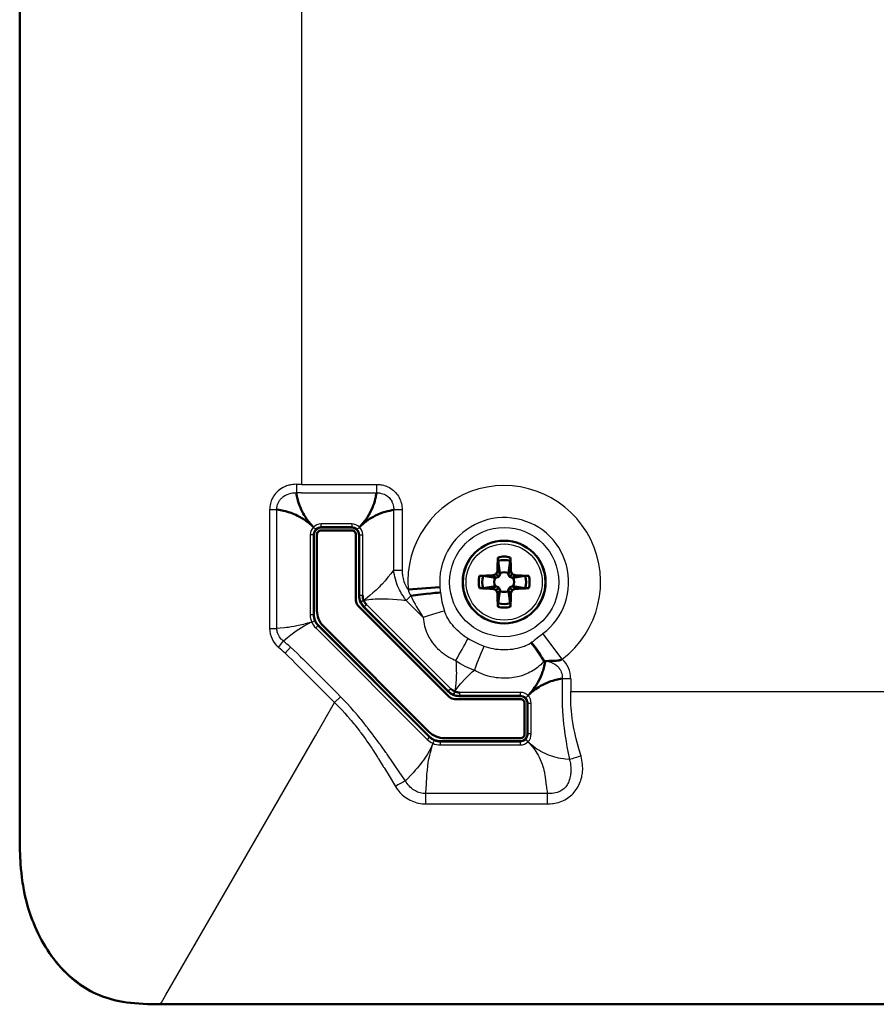
# Model space of a CAD drawing. Extents: x 0 to 420, y 0 to 297.
# Drawn here: x 257 to 285, y 146 to 177 of the extents above; entities that cross this region are included whole.
import ezdxf

# ---------------------------------------------------------------- set-up
doc = ezdxf.new("R2010")
doc.units = 0

msp = doc.modelspace()

# ---------------------------------------------------------------- linework, layer by layer
at = {"color": 7, "lineweight": 50}
for p, q in [((257.479645, 151.389282), (257.479645, 235.419556)), ((266.905853, 160.904755), (266.905853, 158.36554)), ((267.005859, 158.490082), (267.005859, 160.929413)), ((267.005859, 160.929413), (267.005859, 158.490082)), ((268.130859, 161.054413), (267.130859, 161.054413)), ((268.130859, 161.054413), (267.130859, 161.054413)), ((268.106201, 161.154419), (267.155518, 161.154419)), ((268.255859, 158.821442), (268.255859, 160.929413)), ((268.355865, 160.904755), (268.355865, 158.966141)), ((272.872101, 159.692368), (272.810059, 160.081879)), ((273.20166, 160.081879), (273.139618, 159.692368)), ((272.655945, 159.621613), (272.746948, 159.66333)), ((272.655945, 159.621613), (272.739929, 159.537613)), ((272.746948, 159.66333), (272.788666, 159.754333)), ((272.746948, 159.66333), (272.83432, 159.575974)), ((272.788666, 159.754333), (272.872681, 159.670349)), ((272.83432, 159.575974), (272.872681, 159.670349)), ((272.872681, 159.670349), (272.872101, 159.692368)), ((273.223053, 159.754333), (273.139038, 159.670349)), ((273.139618, 159.692368), (273.139038, 159.670349)), ((273.139038, 159.670349), (273.177399, 159.575974)), ((273.264771, 159.66333), (273.177399, 159.575974)), ((273.223053, 159.754333), (273.264771, 159.66333)), ((273.264771, 159.66333), (273.355774, 159.621613)), ((273.355774, 159.621613), (273.27179, 159.537613)), ((272.3284, 159.60022), (272.717896, 159.538177)), ((272.717896, 159.538177), (272.739929, 159.537613)), ((272.739929, 159.537613), (272.83432, 159.575974)), ((273.177399, 159.575974), (273.27179, 159.537613)), ((273.27179, 159.537613), (273.293823, 159.538177)), ((273.293823, 159.538177), (273.683319, 159.60022)), ((270.944916, 159.245941), (269.924011, 159.16745)), ((272.717896, 159.27066), (272.3284, 159.208618)), ((272.655945, 159.187225), (272.739929, 159.271225)), ((272.746948, 159.145508), (272.655945, 159.187225)), ((272.739929, 159.271225), (272.717896, 159.27066)), ((272.83432, 159.232864), (272.739929, 159.271225)), ((272.746948, 159.145508), (272.83432, 159.232864)), ((272.788666, 159.054504), (272.746948, 159.145508)), ((272.788666, 159.054504), (272.872681, 159.138489)), ((272.810059, 158.726959), (272.872101, 159.11647)), ((272.872681, 159.138489), (272.83432, 159.232864)), ((272.872101, 159.11647), (272.872681, 159.138489)), ((273.177399, 159.232864), (273.139038, 159.138489)), ((273.139038, 159.138489), (273.139618, 159.11647)), ((273.223053, 159.054504), (273.139038, 159.138489)), ((273.139618, 159.11647), (273.20166, 158.726959)), ((273.27179, 159.271225), (273.177399, 159.232864)), ((273.264771, 159.145508), (273.177399, 159.232864)), ((273.264771, 159.145508), (273.223053, 159.054504)), ((273.355774, 159.187225), (273.264771, 159.145508)), ((273.293823, 159.27066), (273.27179, 159.271225)), ((273.355774, 159.187225), (273.27179, 159.271225)), ((273.683319, 159.208618), (273.293823, 159.27066)), ((271.246124, 155.727646), (268.329071, 158.644669)), ((271.214508, 155.900665), (268.502106, 158.613068)), ((270.613892, 154.450668), (267.052094, 158.012466)), ((267.210876, 157.995102), (270.596558, 154.609436)), ((267.210876, 157.995102), (270.596558, 154.609436)), ((273.530853, 155.654419), (271.422882, 155.654419)), ((273.530853, 155.654419), (271.422882, 155.654419)), ((273.506195, 155.754425), (271.567566, 155.754425)), ((273.655853, 154.529419), (273.655853, 155.529419)), ((273.755859, 155.504761), (273.755859, 154.554077)), ((273.506195, 154.304413), (270.96698, 154.304413)), ((271.091522, 154.404419), (273.530853, 154.404419)), ((392.018677, 145.87822), (261.99292, 145.87822))]:
    msp.add_line(p, q, dxfattribs=at)
at = {"color": 7, "lineweight": 25}
for p, q in [((257.492767, 151.393707), (257.492767, 235.415131)), ((266.505859, 191.047729), (266.505859, 162.535767)), ((266.347168, 162.536057), (266.345795, 162.26236)), ((266.505859, 162.535767), (266.347168, 162.535767)), ((266.505859, 162.535767), (268.915863, 162.535706)), ((268.915863, 162.535706), (268.915863, 162.261948)), ((266.505859, 162.261948), (266.345795, 162.26236)), ((266.505859, 162.261948), (268.915863, 162.261948)), ((265.489746, 161.72522), (265.489746, 157.922272)), ((265.489746, 161.72522), (265.722839, 161.72522)), ((265.722839, 157.922272), (265.722839, 161.72522)), ((269.737152, 161.714417), (269.463379, 161.714417)), ((269.463379, 161.714417), (269.463379, 159.785049)), ((269.737152, 161.714417), (269.737152, 159.785049)), ((268.122192, 161.270752), (267.139526, 161.270752)), ((267.139526, 161.17041), (267.139526, 161.270752)), ((268.122192, 161.270752), (268.122192, 161.17041)), ((266.78952, 160.920746), (266.78952, 158.358917)), ((266.889862, 160.920746), (266.78952, 160.920746)), ((266.905853, 160.904755), (266.889862, 160.920746)), ((266.889862, 160.920746), (266.889862, 158.358917)), ((266.962738, 161.097733), (266.892456, 161.168121)), ((268.122192, 161.17041), (267.139526, 161.17041)), ((267.155518, 161.154419), (267.139526, 161.17041)), ((268.106201, 161.154419), (268.122192, 161.17041)), ((268.299164, 161.097549), (268.369568, 161.167831)), ((268.371857, 160.920746), (268.355865, 160.904755)), ((268.371857, 160.920746), (268.472198, 160.920746)), ((268.371857, 158.972763), (268.371857, 160.920746)), ((268.472198, 158.972763), (268.472198, 160.920746)), ((269.463379, 159.785049), (269.737152, 159.785049)), ((268.355865, 158.966141), (268.371857, 158.972763)), ((268.472198, 158.972763), (268.371857, 158.972763)), ((268.407776, 158.786804), (268.416992, 158.765335)), ((268.409424, 158.783127), (268.502411, 158.82103)), ((268.518097, 158.61969), (268.58905, 158.690643)), ((271.292084, 155.98761), (268.58905, 158.690643)), ((270.010834, 158.963669), (269.864319, 158.817154)), ((269.864319, 158.817154), (270.414825, 158.266647)), ((266.889862, 158.358917), (266.78952, 158.358917)), ((266.889862, 158.358917), (266.905853, 158.36554)), ((268.502106, 158.613068), (268.518097, 158.61969)), ((271.22113, 155.916656), (268.518097, 158.61969)), ((266.841064, 158.116425), (266.7789, 158.101257)), ((266.932495, 158.156921), (266.841064, 158.116394)), ((265.489746, 157.922272), (265.722839, 157.922272)), ((266.965179, 157.934891), (267.036133, 158.005844)), ((266.965179, 157.934891), (270.536316, 154.363724)), ((267.052094, 158.012466), (267.036133, 158.005844)), ((267.036133, 158.005844), (270.607269, 154.434677)), ((274.863556, 156.93399), (274.248169, 157.752365)), ((265.776459, 157.313858), (265.933655, 157.517456)), ((273.889557, 157.474564), (273.861969, 157.457092)), ((265.986694, 157.124741), (266.157043, 157.322311)), ((274.863403, 156.314423), (275.137146, 156.314423)), ((274.863403, 156.314423), (274.863403, 155.904419)), ((275.137146, 156.314423), (275.137146, 155.904419)), ((271.214508, 155.900665), (271.22113, 155.916656)), ((271.292084, 155.98761), (271.22113, 155.916656)), ((271.381805, 155.809174), (271.397034, 155.845139)), ((271.397034, 155.845139), (271.399109, 155.850067)), ((271.399109, 155.850067), (271.420746, 155.901703)), ((273.522186, 155.870743), (271.574219, 155.870743)), ((271.574219, 155.870743), (271.574219, 155.770401)), ((273.522186, 155.870743), (273.522186, 155.770401)), ((275.137146, 155.904419), (320.732635, 155.904419)), ((267.570953, 155.543518), (267.765442, 155.728546)), ((271.37793, 155.810608), (271.39978, 155.801865)), ((271.567566, 155.754425), (271.574219, 155.770401)), ((273.522186, 155.770401), (271.574219, 155.770401)), ((273.506195, 155.754425), (273.522186, 155.770401)), ((273.699158, 155.69754), (273.769562, 155.767838)), ((273.771851, 155.520752), (273.755859, 155.504761)), ((273.771851, 155.520752), (273.872192, 155.520752)), ((273.771851, 154.538086), (273.771851, 155.520752)), ((273.872192, 154.538086), (273.872192, 155.520752)), ((270.607269, 154.434677), (270.536316, 154.363724)), ((270.607269, 154.434677), (270.613892, 154.450668)), ((270.758362, 154.33107), (270.717987, 154.239563)), ((270.96698, 154.304413), (270.960358, 154.288437)), ((270.960358, 154.288437), (273.522186, 154.288437)), ((270.960358, 154.188095), (270.960358, 154.288437)), ((273.506195, 154.304413), (273.522186, 154.288437)), ((273.522186, 154.288437), (273.522186, 154.188095)), ((273.698975, 154.361115), (273.769287, 154.29071)), ((273.755859, 154.554077), (273.771851, 154.538086)), ((273.872192, 154.538086), (273.771851, 154.538086)), ((270.717865, 154.239609), (270.702698, 154.177505)), ((270.960358, 154.188095), (273.522186, 154.188095)), ((270.494415, 152.297623), (270.494415, 152.63382)), ((274.397369, 152.63382), (270.494415, 152.63382)), ((274.397369, 152.297623), (274.397369, 152.63382)), ((270.494415, 152.297623), (274.397369, 152.297623)), ((257.479645, 151.389282), (257.492767, 151.393707)), ((261.99292, 145.87822), (261.996674, 145.891312)), ((392.015045, 145.891312), (261.996674, 145.891312))]:
    msp.add_line(p, q, dxfattribs=at)
for points in [[(266.347168, 162.536057), (266.287598, 162.533951), (266.228088, 162.528702), (266.168762, 162.519974), (266.139252, 162.514206), (266.109863, 162.507446), (266.070984, 162.496826), (266.03244, 162.484283), (265.994354, 162.469757), (265.945068, 162.447617), (265.89679, 162.421936), (265.849762, 162.392792), (265.804321, 162.360245), (265.760773, 162.324463), (265.719513, 162.285553), (265.699829, 162.264969), (265.680847, 162.243652), (265.646729, 162.201096), (265.615479, 162.156052), (265.58725, 162.108688), (265.562317, 162.059189), (265.551147, 162.033707), (265.540833, 162.007767), (265.525635, 161.963257), (265.513062, 161.917664), (265.503174, 161.871094), (265.495972, 161.82309), (265.491516, 161.774384), (265.489746, 161.72522)], [(268.915863, 162.535706), (268.950806, 162.53421), (268.985413, 162.531662), (269.01709, 162.528366), (269.048401, 162.524124), (269.096558, 162.515533), (269.143738, 162.504471), (269.189819, 162.49086), (269.23468, 162.474609), (269.281403, 162.454224), (269.326538, 162.430832), (269.369934, 162.404572), (269.41153, 162.375595), (269.451172, 162.344086), (269.488739, 162.310211), (269.524109, 162.274124), (269.557129, 162.235962), (269.587677, 162.195831), (269.615417, 162.154114), (269.640442, 162.110657), (269.662567, 162.065598), (269.681732, 162.018967), (269.697968, 161.97081), (269.711304, 161.921249), (269.721649, 161.871048), (269.72934, 161.819717), (269.734467, 161.767456), (269.737152, 161.714417)], [(265.722839, 161.72522), (265.72049, 161.749969), (265.720795, 161.775696), (265.723572, 161.802353), (265.727112, 161.822876), (265.731812, 161.843811), (265.744354, 161.886612), (265.752563, 161.909576), (265.76178, 161.932526), (265.771881, 161.954987), (265.782715, 161.976563), (265.794464, 161.997498), (265.807556, 162.01828), (265.822052, 162.038712), (265.837982, 162.058655), (265.856262, 162.078857), (265.875732, 162.098007), (265.896057, 162.115875), (265.917297, 162.132767), (265.94696, 162.1539), (265.977753, 162.173355), (266.009369, 162.191025), (266.033203, 162.202896), (266.056793, 162.213501), (266.102325, 162.230911), (266.143066, 162.243439), (266.183838, 162.253326), (266.225403, 162.260803), (266.267731, 162.265274), (266.28891, 162.266113), (266.309723, 162.265839), (266.327972, 162.264587), (266.345795, 162.26236)], [(268.915863, 162.261948), (268.941315, 162.264343), (268.967499, 162.264526), (268.994202, 162.262665), (269.014465, 162.26004), (269.034912, 162.256424), (269.07608, 162.246582), (269.119568, 162.232803), (269.162354, 162.215744), (269.183289, 162.205917), (269.203888, 162.19519), (269.233978, 162.177277), (269.263031, 162.157089), (269.290802, 162.134613), (269.317047, 162.109985), (269.341644, 162.083237), (269.363892, 162.055099), (269.383606, 162.025864), (269.400879, 161.995712), (269.411102, 161.975174), (269.420349, 161.954285), (269.436249, 161.911713), (269.448975, 161.868515), (269.457916, 161.82872), (269.463684, 161.789612), (269.46524, 161.76947), (269.465698, 161.749603), (269.465057, 161.731842), (269.463379, 161.714417)], [(269.463379, 159.785049), (269.373047, 159.670258), (269.280945, 159.557983), (269.187164, 159.448517), (269.091858, 159.342224), (269.044647, 159.291473), (268.996735, 159.24147), (268.948364, 159.192841), (268.899292, 159.14566), (268.848907, 159.099655), (268.798126, 159.055435), (268.697968, 158.971252), (268.612305, 158.899139), (268.570374, 158.864883), (268.538086, 158.839844), (268.504608, 158.815659)], [(269.864319, 158.817154), (269.811829, 158.888184), (269.763702, 158.958664), (269.719757, 159.028931), (269.679657, 159.099396), (269.648193, 159.159988), (269.618958, 159.221451), (269.592194, 159.283142), (269.565155, 159.352539), (269.540955, 159.422943), (269.51947, 159.495102), (269.500702, 159.56955), (269.486115, 159.639069), (269.473724, 159.710815), (269.463379, 159.785049)], [(269.737152, 159.785049), (269.738007, 159.716415), (269.739868, 159.682388), (269.742706, 159.648636), (269.748016, 159.604126), (269.755157, 159.560303), (269.764099, 159.517227), (269.776917, 159.467758), (269.792358, 159.41925), (269.810425, 159.371658), (269.831055, 159.324936), (269.854248, 159.279114), (269.875793, 159.241119), (269.899078, 159.203873), (269.924011, 159.16745)], [(268.416992, 158.765335), (268.436188, 158.773819), (268.449493, 158.779068), (268.458435, 158.7836), (268.467407, 158.789413), (268.485779, 158.803726), (268.498016, 158.812134), (268.504639, 158.815659)], [(268.504608, 158.815659), (268.542267, 158.823593), (268.597656, 158.833817), (268.664612, 158.84407), (268.73233, 158.852386), (268.800293, 158.858917), (268.868713, 158.863861), (268.961426, 158.868317), (269.054596, 158.870483), (269.148193, 158.870621), (269.21875, 158.869476), (269.28952, 158.867325), (269.432709, 158.860199), (269.57608, 158.849533), (269.719879, 158.835266), (269.864319, 158.817154)], [(271.093414, 158.473022), (271.041443, 158.46109), (270.986053, 158.44725), (270.919983, 158.429535), (270.850616, 158.40976), (270.71228, 158.367477), (270.566223, 158.319473), (270.414795, 158.266663)], [(271.848175, 157.597046), (271.787201, 157.633942), (271.727814, 157.673447), (271.670044, 157.715408), (271.613953, 157.759705), (271.559692, 157.806183), (271.501434, 157.860336), (271.446167, 157.916275), (271.393951, 157.97377), (271.345032, 158.032425), (271.298584, 158.093201), (271.254059, 158.156982), (271.211853, 158.223724), (271.191681, 158.258331), (271.172455, 158.293442), (271.154633, 158.328186), (271.137817, 158.363373), (271.114288, 158.417679), (271.093414, 158.473022)], [(266.7789, 158.101257), (266.75296, 158.095703), (266.726715, 158.090561), (266.700745, 158.084381), (266.675323, 158.076721), (266.624207, 158.061707), (266.572815, 158.047272), (266.522705, 158.034164), (266.468536, 158.021118), (266.362976, 157.998291), (266.274231, 157.981689), (266.184906, 157.967224), (266.095245, 157.954773), (266.028015, 157.946732), (265.960876, 157.939758), (265.827576, 157.928726), (265.722839, 157.922272)], [(265.933868, 157.5177), (265.995941, 157.572021), (266.059387, 157.625885), (266.114014, 157.670807), (266.169617, 157.715042), (266.252106, 157.777985), (266.336212, 157.838745), (266.421753, 157.897018), (266.508514, 157.952454), (266.598328, 158.005951), (266.687836, 158.055237), (266.7789, 158.101257)], [(270.414825, 158.266647), (270.419342, 158.197571), (270.42749, 158.128937), (270.439148, 158.060928), (270.454224, 157.993729), (270.472687, 157.92746), (270.494385, 157.862244), (270.519165, 157.798187), (270.546936, 157.735382), (270.57074, 157.686981), (270.596191, 157.639496), (270.62323, 157.592911), (270.644531, 157.558609), (270.666656, 157.524857), (270.713318, 157.459076), (270.763062, 157.395645), (270.815735, 157.334671), (270.871155, 157.276276), (270.92926, 157.22052), (270.989929, 157.167542), (271.046661, 157.122314), (271.105316, 157.079575), (271.165863, 157.039398), (271.228241, 157.001923), (271.292389, 156.9673), (271.346161, 156.941208), (271.40094, 156.917252), (271.456604, 156.895554)], [(265.933655, 157.517471), (265.915527, 157.531555), (265.897888, 157.546585), (265.880157, 157.563034), (265.863037, 157.580322), (265.831451, 157.616302), (265.803894, 157.65332), (265.791534, 157.672394), (265.780121, 157.691925), (265.769806, 157.711731), (265.760437, 157.732178), (265.751984, 157.753357), (265.744446, 157.775299), (265.735291, 157.807907), (265.728271, 157.842148), (265.723969, 157.876389), (265.722656, 157.899994), (265.722839, 157.922272)], [(274.248169, 157.752365), (274.189453, 157.707626), (274.072754, 157.615356), (274.003448, 157.559525), (273.964294, 157.528534), (273.931396, 157.503571), (273.889557, 157.474564)], [(272.358978, 157.354828), (272.431763, 157.329041), (272.505798, 157.306702), (272.580841, 157.28775), (272.656708, 157.272095), (272.733154, 157.259644), (272.810303, 157.250244), (272.888977, 157.243835), (272.96759, 157.240692), (273.045441, 157.24086), (273.124298, 157.2444), (273.202545, 157.251068), (273.27948, 157.260681), (273.355835, 157.273239), (273.431702, 157.288818), (273.506836, 157.307526), (273.581024, 157.329559), (273.618652, 157.342255), (273.655945, 157.355942), (273.691071, 157.369934), (273.725739, 157.384888), (273.772308, 157.406952), (273.81778, 157.431), (273.861969, 157.457092)], [(274.274048, 156.861938), (274.187683, 157.000885), (274.101929, 157.132263), (274.059692, 157.194412), (274.018097, 157.253815), (273.963898, 157.328217), (273.911652, 157.396332), (273.861969, 157.457092)], [(265.986694, 157.124741), (266.091705, 157.023849), (266.207977, 156.908478), (266.306396, 156.808975), (266.523926, 156.588409), (266.730682, 156.380432), (267.159912, 155.951508), (267.45047, 155.663361), (267.570953, 155.543518)], [(266.157043, 157.322327), (266.263367, 157.224396), (266.38208, 157.111542), (266.484039, 157.012238), (266.555786, 156.941437), (266.706573, 156.791473), (266.918274, 156.580032), (267.338959, 156.159409), (267.528778, 155.969254), (267.655365, 155.841339), (267.765442, 155.728546)], [(272.358978, 157.354828), (272.328888, 157.287354), (272.296875, 157.212982), (272.255829, 157.114639), (272.213104, 157.009216), (272.132599, 156.803619), (272.050781, 156.586731)], [(271.456604, 156.895554), (271.46405, 156.78891), (271.469269, 156.682373), (271.472351, 156.576553), (271.473053, 156.472168), (271.47229, 156.421326), (271.470581, 156.372635), (271.467834, 156.322845), (271.464203, 156.274216), (271.455261, 156.176926), (271.443939, 156.049927), (271.43811, 155.987396), (271.430817, 155.928421), (271.426117, 155.899445)], [(274.274048, 156.861938), (274.226471, 156.808578), (274.175476, 156.756943), (274.121246, 156.707413), (274.077637, 156.671173), (274.032227, 156.636475), (273.985077, 156.603455), (273.936401, 156.572296), (273.885345, 156.54248), (273.832916, 156.514511), (273.779236, 156.488342), (273.724121, 156.463837), (273.647064, 156.433258), (273.568054, 156.406113), (273.488434, 156.382813), (273.428772, 156.367981), (273.369049, 156.355362), (273.308746, 156.344833), (273.247681, 156.33638), (273.165131, 156.328339), (273.081757, 156.323959), (272.998077, 156.323181), (272.913605, 156.325867), (272.829193, 156.331894), (272.744812, 156.341309), (272.6604, 156.354187), (272.577789, 156.370407), (272.536957, 156.379868), (272.496399, 156.390259), (272.457214, 156.401321), (272.418396, 156.413284), (272.367126, 156.430725), (272.316284, 156.449982), (272.265961, 156.471039), (272.216309, 156.493912), (272.167511, 156.518509), (272.11972, 156.544769), (272.084961, 156.565308), (272.050781, 156.586731)], [(274.311829, 156.86647), (274.335663, 156.869263), (274.360199, 156.869873), (274.385254, 156.868408), (274.404358, 156.866043), (274.423737, 156.862656), (274.463196, 156.853088), (274.505463, 156.83931), (274.547943, 156.822067), (274.591309, 156.800873), (274.61264, 156.788956), (274.633575, 156.776138), (274.660706, 156.757584), (274.686584, 156.737305), (274.710968, 156.715225), (274.733948, 156.69104), (274.754791, 156.665604), (274.77359, 156.639191), (274.786163, 156.619415), (274.797821, 156.599258), (274.818726, 156.557648), (274.836517, 156.514557), (274.85083, 156.47081), (274.860687, 156.429855), (274.864075, 156.40976), (274.866394, 156.389969), (274.867676, 156.36409), (274.866699, 156.338867), (274.863403, 156.314423)], [(271.426117, 155.899445), (271.460144, 155.951126), (271.49585, 156.00116), (271.531677, 156.048203), (271.568726, 156.094376), (271.609558, 156.143173), (271.651581, 156.191727), (271.735443, 156.284271), (271.822235, 156.374313), (271.911682, 156.461502), (271.980499, 156.524933), (272.050781, 156.586609)], [(271.39978, 155.801865), (271.407349, 155.821457), (271.413025, 155.834564), (271.416138, 155.844116), (271.418365, 155.854553), (271.419861, 155.866013), (271.421234, 155.877716), (271.42392, 155.892288), (271.426117, 155.899445)], [(274.863373, 155.904419), (274.863831, 155.708878), (274.865173, 155.594849), (274.868927, 155.444534), (274.876038, 155.284012), (274.887024, 155.118134), (274.898224, 154.988174), (274.911713, 154.857605), (274.927185, 154.727432), (274.939911, 154.630707), (274.953369, 154.535248), (274.971191, 154.416748), (274.989624, 154.301468), (275.01889, 154.128464), (275.046631, 153.972824), (275.094696, 153.716064)], [(275.469971, 153.827728), (275.410431, 154.035828), (275.379181, 154.149094), (275.348297, 154.264771), (275.317596, 154.384857), (275.293732, 154.482681), (275.27063, 154.582428), (275.250305, 154.675751), (275.231171, 154.769897), (275.207092, 154.901169), (275.186523, 155.031754), (275.169769, 155.160583), (275.158783, 155.266037), (275.150452, 155.369522), (275.144562, 155.469849), (275.141541, 155.542084), (275.139526, 155.611206), (275.137787, 155.716995), (275.137329, 155.781921), (275.137146, 155.904419)], [(261.996674, 145.891327), (262.00708, 145.907501), (262.024841, 145.937195), (262.167847, 146.18512), (264.171753, 149.655731), (266.958099, 154.481995), (267.570953, 155.543518)], [(267.570953, 155.543518), (267.671112, 155.442413), (267.770508, 155.339813), (267.790222, 155.318939), (267.810089, 155.298157), (267.895233, 155.206619), (267.97934, 155.113312), (267.991913, 155.098541), (268.005066, 155.084152), (268.017914, 155.069489), (268.10083, 154.972992), (268.182587, 154.874557), (268.194824, 154.859039), (268.207581, 154.843781), (268.220093, 154.828278), (268.294525, 154.734299), (268.367981, 154.638672), (268.384125, 154.617157), (268.391998, 154.606247), (268.404419, 154.590134), (268.416595, 154.573792), (268.495026, 154.466492), (268.572479, 154.357437), (268.584045, 154.340332), (268.596191, 154.32341), (268.608093, 154.30629), (268.684906, 154.194046), (268.761017, 154.080322), (268.772369, 154.062515), (268.784363, 154.044907), (268.796112, 154.027115), (268.871887, 153.910614), (268.947174, 153.792908), (268.958405, 153.774521), (268.970245, 153.756317), (268.981934, 153.737991), (269.132141, 153.49704), (269.143433, 153.478241), (269.155151, 153.459518), (269.166809, 153.44075), (269.316956, 153.19458), (269.519012, 152.85939)], [(269.848053, 153.033005), (269.667419, 153.297028), (269.461487, 153.5952), (269.256012, 153.888535), (269.243164, 153.906708), (269.230042, 153.924713), (269.217499, 153.942932), (269.05072, 154.175842), (269.037842, 154.193604), (269.02475, 154.211182), (269.016388, 154.223053), (268.999359, 154.246552), (268.844971, 154.455734), (268.832062, 154.472992), (268.810547, 154.501617), (268.793396, 154.524399), (268.715942, 154.62619), (268.638031, 154.726868), (268.625, 154.74353), (268.603333, 154.771179), (268.585999, 154.793121), (268.507721, 154.891159), (268.428894, 154.987946), (268.41571, 155.003922), (268.402374, 155.019791), (268.389374, 155.035751), (268.303589, 155.137756), (268.217163, 155.23822), (268.203735, 155.25351), (268.190247, 155.268692), (268.177124, 155.283966), (268.09024, 155.381546), (267.962646, 155.520889), (267.864227, 155.625519), (267.765442, 155.728546)], [(275.094696, 153.716064), (274.970123, 153.729767), (274.908386, 153.737793), (274.815552, 153.752441), (274.744934, 153.766129), (274.67337, 153.782471), (274.600891, 153.801804), (274.528839, 153.824051), (274.457153, 153.84935), (274.386505, 153.877502), (274.317291, 153.908356), (274.249634, 153.941757), (274.183868, 153.977539), (274.119629, 154.015778), (274.056976, 154.056427), (273.996033, 154.099335), (273.943298, 154.139282), (273.891937, 154.180801), (273.841949, 154.223801), (273.805298, 154.256958), (273.769409, 154.290863)], [(273.769409, 154.290863), (273.832123, 154.223236), (273.89209, 154.153091), (273.920959, 154.117035), (273.949036, 154.080338), (273.985229, 154.03035), (274.019897, 153.979187), (274.053009, 153.926849), (274.092072, 153.859833), (274.12851, 153.791092), (274.162201, 153.720764), (274.193024, 153.648956), (274.220917, 153.575851), (274.245789, 153.501648), (274.263306, 153.442245), (274.279053, 153.381714), (274.29303, 153.320358), (274.302368, 153.2742), (274.310669, 153.228302), (274.324371, 153.137924), (274.331848, 153.07843), (274.344604, 152.96109), (274.352753, 152.884171), (274.357178, 152.846115), (274.364685, 152.789581), (274.371399, 152.747665), (274.379303, 152.706284), (274.387634, 152.669754), (274.397369, 152.63382)], [(270.702698, 154.17746), (270.668427, 154.109039), (270.649567, 154.072983), (270.600647, 153.985138), (270.545074, 153.892853), (270.48349, 153.797852), (270.417236, 153.702423), (270.366425, 153.63324), (270.31366, 153.56459), (270.266235, 153.505249), (270.218262, 153.447174), (270.15683, 153.375412), (270.096466, 153.307129), (270.002625, 153.203827), (269.917328, 153.110657), (269.848053, 153.033005)], [(270.494415, 152.63382), (270.50061, 152.692032), (270.505432, 152.751373), (270.510345, 152.832138), (270.513031, 152.886932), (270.517914, 152.998337), (270.523254, 153.11145), (270.532196, 153.254135), (270.543579, 153.383255), (270.557373, 153.50267), (270.575043, 153.624603), (270.585358, 153.685577), (270.596588, 153.745895), (270.608734, 153.805237), (270.621765, 153.863678), (270.643066, 153.950226), (270.662201, 154.019424), (270.677277, 154.070892), (270.684906, 154.096069), (270.691345, 154.121948), (270.696503, 154.148148), (270.702698, 154.177505)], [(274.397369, 152.297623), (274.475159, 152.302246), (274.552673, 152.310089), (274.591217, 152.315338), (274.629517, 152.321564), (274.686493, 152.332825), (274.742706, 152.346588), (274.797791, 152.363068), (274.851501, 152.382446), (274.903168, 152.404541), (274.953278, 152.429535), (275.001526, 152.457291), (275.04776, 152.487549), (275.091492, 152.519699), (275.133484, 152.554016), (275.173737, 152.590454), (275.212097, 152.628983), (275.248444, 152.669556), (275.282715, 152.712189), (275.31488, 152.75679), (275.344849, 152.803207), (275.372864, 152.851746), (275.398682, 152.901611), (275.42218, 152.952454), (275.442657, 153.002319), (275.459991, 153.049744), (275.475922, 153.099274), (275.489929, 153.15036), (275.5, 153.19429), (275.50824, 153.238663), (275.514648, 153.283432), (275.51825, 153.317215), (275.520813, 153.351135), (275.5224, 153.385132), (275.52301, 153.419159), (275.522614, 153.455582), (275.521271, 153.491974), (275.515839, 153.564484), (275.507202, 153.6362), (275.496704, 153.701599), (275.484192, 153.765564), (275.469971, 153.827728)], [(275.094696, 153.716064), (275.102325, 153.696671), (275.10907, 153.676498), (275.120148, 153.634155), (275.128326, 153.589615), (275.132324, 153.559357), (275.135345, 153.528992), (275.138336, 153.486435), (275.14032, 153.442459), (275.141235, 153.403656), (275.141235, 153.364441), (275.140137, 153.324982), (275.137665, 153.2854), (275.134003, 153.247696), (275.129456, 153.213608), (275.123413, 153.177826), (275.114929, 153.137634), (275.100281, 153.082352), (275.083313, 153.031784), (275.063385, 152.983688), (275.046539, 152.94931), (275.026794, 152.914398), (275.00412, 152.879745), (274.979156, 152.846649), (274.950958, 152.814285), (274.920593, 152.784348), (274.888245, 152.757187), (274.854126, 152.733063), (274.822845, 152.714386), (274.790405, 152.697937), (274.756958, 152.683563), (274.731354, 152.674072), (274.705322, 152.665588), (274.652527, 152.651382), (274.598755, 152.640503), (274.544647, 152.633118), (274.494751, 152.6297), (274.445435, 152.629822), (274.421204, 152.631317), (274.397369, 152.63382)], [(270.494415, 152.63382), (270.473083, 152.632309), (270.451508, 152.631866), (270.429016, 152.632477), (270.406403, 152.63414), (270.361511, 152.64035), (270.316589, 152.650238), (270.271881, 152.663513), (270.233612, 152.677612), (270.196045, 152.694), (270.159424, 152.712585), (270.12384, 152.733337), (270.101013, 152.748138), (270.078674, 152.763824), (270.056213, 152.780823), (270.034271, 152.798706), (269.992706, 152.83638), (269.957977, 152.872299), (269.925781, 152.910202), (269.896423, 152.949829), (269.870392, 152.99086), (269.848053, 153.033005)], [(269.519012, 152.859406), (269.556854, 152.800751), (269.576965, 152.772141), (269.59787, 152.744049), (269.630829, 152.703033), (269.66568, 152.663422), (269.702515, 152.625366), (269.741272, 152.588959), (269.78714, 152.55014), (269.835266, 152.513657), (269.885712, 152.479401), (269.937805, 152.447739), (269.990112, 152.419388), (270.042786, 152.394073), (270.096069, 152.371643), (270.150513, 152.351929), (270.206177, 152.335083), (270.26297, 152.321228), (270.320251, 152.310623), (270.378052, 152.303192), (270.436157, 152.298904), (270.494415, 152.297623)], [(261.996674, 145.891327), (261.816956, 145.891617), (261.732361, 145.892227), (261.611877, 145.894028), (261.493225, 145.897263), (261.361633, 145.903046), (261.221222, 145.912231), (261.099976, 145.92308), (260.979218, 145.936935), (260.913391, 145.945908), (260.847809, 145.955872), (260.785492, 145.96637), (260.723419, 145.977814), (260.639038, 145.995087), (260.555145, 146.014297), (260.471802, 146.035461), (260.368469, 146.064789), (260.266113, 146.097351), (260.164825, 146.133209), (260.064636, 146.172394), (259.965698, 146.21492), (259.868103, 146.260773), (259.766571, 146.312744), (259.666748, 146.368317), (259.568726, 146.427429), (259.472565, 146.490005), (259.378387, 146.555969), (259.286194, 146.625183), (259.196106, 146.697571), (259.108215, 146.77298), (259.022491, 146.851288), (258.947296, 146.924149), (258.873993, 146.999146), (258.802582, 147.076172), (258.733093, 147.155151), (258.665588, 147.235947), (258.624817, 147.286774), (258.584839, 147.338226), (258.544769, 147.391449), (258.505463, 147.445313), (258.430115, 147.553574), (258.370789, 147.643845), (258.313538, 147.735474), (258.258362, 147.828354), (258.205261, 147.922363), (258.171478, 147.984833), (258.13858, 148.047699), (258.105804, 148.112488), (258.074005, 148.177643), (258.02005, 148.293701), (257.969116, 148.410553), (257.921143, 148.528107), (257.876068, 148.646362), (257.833862, 148.765305), (257.794464, 148.884933), (257.75589, 149.011765), (257.720062, 149.140289), (257.686249, 149.273346), (257.65448, 149.411789), (257.625549, 149.552795), (257.599396, 149.69696), (257.576355, 149.842682), (257.55658, 149.98819), (257.540161, 150.131836), (257.52655, 150.276627), (257.516022, 150.41687), (257.508057, 150.553101), (257.502136, 150.687195), (257.49765, 150.832001), (257.494995, 150.963165), (257.49353, 151.091599), (257.492767, 151.393707)]]:
    msp.add_lwpolyline(points, dxfattribs=at)
at = {"color": 7, "lineweight": 50}
for points in [[(266.892303, 161.167969), (266.861725, 161.200195), (266.830597, 161.234314), (266.787506, 161.284058), (266.742767, 161.339096), (266.697449, 161.399048), (266.672363, 161.434341), (266.647614, 161.470856), (266.623291, 161.508484), (266.599548, 161.547134), (266.565338, 161.606735), (266.533081, 161.667892), (266.503052, 161.730194), (266.475464, 161.793213), (266.450745, 161.855759), (266.428589, 161.918182), (266.409088, 161.979782), (266.396179, 162.024948), (266.384705, 162.068863), (266.373932, 162.11441), (266.364624, 162.157776), (266.354401, 162.211304), (266.345795, 162.26236)], [(268.915863, 162.261948), (268.907318, 162.211182), (268.897644, 162.160416), (268.887756, 162.114151), (268.876831, 162.067993), (268.857391, 161.995758), (268.835175, 161.924118), (268.81012, 161.853287), (268.782227, 161.783432), (268.748016, 161.707214), (268.71051, 161.63266), (268.66983, 161.559952), (268.62619, 161.489227), (268.579712, 161.420593), (268.530609, 161.354111), (268.479187, 161.289978), (268.425415, 161.227936), (268.369415, 161.167969)], [(265.722809, 161.72522), (265.779907, 161.717178), (265.838959, 161.707596), (265.887482, 161.698624), (265.937805, 161.688141), (265.996948, 161.67421), (266.05777, 161.657898), (266.098846, 161.645691), (266.140289, 161.63237), (266.181885, 161.61792), (266.223541, 161.602356), (266.2789, 161.579895), (266.333801, 161.555573), (266.38797, 161.52948), (266.42749, 161.509079), (266.466339, 161.487869), (266.50528, 161.465424), (266.543304, 161.442322), (266.61557, 161.395081), (266.654633, 161.367584), (266.692139, 161.339874), (266.730682, 161.309998), (266.767242, 161.280289), (266.832458, 161.223877), (266.892303, 161.167969)], [(268.369415, 161.167969), (268.437042, 161.230835), (268.472473, 161.26178), (268.508606, 161.291946), (268.544037, 161.320236), (268.580109, 161.347794), (268.636597, 161.388489), (268.694672, 161.427292), (268.754242, 161.464142), (268.815308, 161.498886), (268.886749, 161.535919), (268.959839, 161.569946), (269.034363, 161.60083), (269.110107, 161.62851), (269.186859, 161.652924), (269.264374, 161.674103), (269.342346, 161.692169), (269.402863, 161.704102), (269.463379, 161.714417)], [(270.962524, 159.07016), (270.879974, 159.063324), (270.788452, 159.05481), (270.652344, 159.040924), (270.506287, 159.024841), (270.238312, 158.992889), (270.010834, 158.963669)], [(274.311829, 156.86647), (274.305634, 156.811493), (274.296814, 156.756195), (274.285522, 156.700607), (274.275604, 156.659119), (274.264465, 156.617554), (274.251953, 156.575241), (274.238342, 156.532898), (274.210999, 156.456207), (274.180176, 156.3797), (274.145935, 156.303772), (274.107635, 156.227753), (274.087097, 156.190216), (274.065643, 156.153061), (274.043243, 156.116348), (274.019958, 156.080109), (273.982666, 156.025543), (273.94339, 155.971985), (273.902283, 155.919434), (273.870361, 155.880707), (273.837524, 155.842545), (273.803894, 155.804962), (273.76947, 155.767944)], [(274.311829, 156.86647), (274.302856, 156.862915), (274.293518, 156.861755), (274.28717, 156.861893), (274.274048, 156.861938)], [(274.311829, 156.866455), (274.341461, 156.871155), (274.371826, 156.874863), (274.433746, 156.879547), (274.476135, 156.880859), (274.502808, 156.880951), (274.556641, 156.880066), (274.613708, 156.880188), (274.669312, 156.883774), (274.730072, 156.891663), (274.755035, 156.895981), (274.778809, 156.900848), (274.7995, 156.906006), (274.819275, 156.912186), (274.837982, 156.919693), (274.851166, 156.926361), (274.863556, 156.93399)], [(273.769409, 155.767975), (273.819885, 155.815369), (273.874695, 155.863678), (273.935242, 155.913361), (273.971649, 155.941452), (274.009674, 155.969452), (274.062561, 156.006195), (274.117584, 156.041794), (274.174194, 156.07579), (274.242096, 156.11319), (274.310791, 156.147491), (274.379211, 156.178299), (274.446167, 156.205368), (274.506165, 156.227142), (274.563599, 156.24588), (274.615082, 156.261017), (274.665955, 156.274506), (274.713867, 156.285934), (274.761932, 156.296219), (274.812683, 156.305878), (274.863403, 156.314423)], [(261.99292, 145.87822), (261.781311, 145.87973), (261.676788, 145.881821), (261.573242, 145.884964), (261.436523, 145.890991), (261.3013, 145.899338), (261.167542, 145.910294), (261.039612, 145.923584), (260.913147, 145.939789), (260.788635, 145.959015), (260.666565, 145.981369), (260.556702, 146.004761), (260.448517, 146.031128), (260.34201, 146.060593), (260.237305, 146.093262), (260.134491, 146.129227), (260.03363, 146.168579), (259.934692, 146.211395), (259.837494, 146.25769), (259.748657, 146.303818), (259.661041, 146.352905), (259.574768, 146.404877), (259.489471, 146.459854), (259.404938, 146.518036), (259.321106, 146.579453), (259.236938, 146.64502), (259.153168, 146.714355), (259.06958, 146.787781), (258.986511, 146.865158), (258.89743, 146.953323), (258.810974, 147.044388), (258.727783, 147.137619), (258.647827, 147.232803), (258.570801, 147.330139), (258.50058, 147.42421), (258.432556, 147.520691), (258.366791, 147.619537), (258.303284, 147.720581), (258.242065, 147.823715), (258.183167, 147.928772), (258.125031, 148.038666), (258.069397, 148.15033), (258.016235, 148.26358), (257.965637, 148.378174), (257.917664, 148.493988), (257.872253, 148.610931), (257.82666, 148.737244), (257.784027, 148.865036), (257.744446, 148.994217), (257.707916, 149.124725), (257.677551, 149.244019), (257.649658, 149.364578), (257.624268, 149.48645), (257.601318, 149.609634), (257.587372, 149.692047), (257.574463, 149.774963), (257.562469, 149.859131), (257.551453, 149.943741), (257.535278, 150.084946), (257.521545, 150.227036), (257.510193, 150.369843), (257.503448, 150.470856), (257.497711, 150.572144), (257.492371, 150.686691), (257.488098, 150.801605), (257.484528, 150.929459), (257.482025, 151.0578), (257.480194, 151.223206), (257.479645, 151.389282)]]:
    msp.add_lwpolyline(points, dxfattribs=at)
at = {"color": 7, "lineweight": 25}
for radius in [1.749292, 1.339716, 1.220735]:
    msp.add_circle((273.005859, 159.404419), radius, dxfattribs=at)
at = {"color": 7, "lineweight": 50}
msp.add_circle((273.005859, 159.404419), 1.325, dxfattribs=at)
at = {"color": 7, "lineweight": 25}
for centre, radius, start, end in [((273.005859, 159.404419), 3.090958, 306.942145, 184.397066), ((267.141327, 160.917786), 0.352969, 90.292738, 134.866825), ((268.120239, 160.917419), 0.353347, 45.159052, 89.685356), ((273.005859, 159.404419), 2.067018, 306.942145, 151.352115), ((267.142853, 160.918839), 0.353338, 135.16275, 179.690447), ((267.139069, 160.921021), 0.249364, 89.892864, 180.03334), ((268.122467, 160.921204), 0.249365, 359.892913, 90.033313), ((268.119202, 160.918945), 0.352987, 0.293534, 44.865419), ((273.005859, 159.404419), 2.067018, 151.352115, 184.397093), ((272.357391, 160.085571), 2.600896, 200.671945, 205.552757), ((275.065552, 159.569763), 4.133322, 184.493276, 186.942391), ((273.793884, 159.373703), 2.847125, 186.11923, 198.445057), ((268.871582, 158.97287), 0.499749, 180.01274, 201.858267), ((268.871582, 158.973022), 0.499798, 204.553664, 224.986285), ((275.373505, 161.60556), 5.97809, 206.226815, 213.954177), ((267.389771, 158.359726), 0.600238, 180.077627, 203.912829), ((267.389008, 158.358917), 0.499189, 179.984323, 225.000259), ((267.387634, 158.356903), 0.597148, 203.749423, 224.970165), ((266.295502, 157.930267), 0.805906, 180.568581, 229.900838), ((260.623413, 151.213348), 8.242599, 47.829079, 49.891171), ((257.797028, 164.999252), 15.882122, 329.321314, 332.219527), ((273.647461, 160.73291), 3.615443, 240.153799, 249.12194), ((270.854431, 154.914581), 3.970494, 29.447015, 40.146035), ((262.011108, 152.917313), 5.78857, 46.622772, 49.422197), ((272.658875, 158.479553), 1.988325, 232.801865, 252.189193), ((274.31842, 156.323898), 0.818484, 359.336416, 48.218919), ((271.574432, 156.270111), 0.499749, 225.012745, 246.845957), ((273.520264, 155.517426), 0.353348, 45.150108, 89.685274), ((271.57431, 156.270203), 0.499801, 249.561339, 269.986228), ((273.522461, 155.52121), 0.249364, 359.892858, 90.034071), ((273.519196, 155.518936), 0.352985, 0.293761, 44.856991), ((270.958252, 154.786087), 0.597004, 225.028755, 246.25449), ((270.960358, 154.787567), 0.499184, 224.985164, 270.001118), ((273.522491, 154.537613), 0.249333, 269.892927, 0.053103), ((273.520386, 154.541077), 0.352986, 270.293723, 314.865683), ((273.519226, 154.539902), 0.352967, 315.131651, 359.705984), ((270.960999, 154.787567), 0.599468, 246.072206, 269.938307), ((277.811127, 145.273727), 8.868587, 105.306532, 107.836167), ((272.759796, 147.119186), 6.591833, 116.214029, 119.44796)]:
    msp.add_arc(centre, radius, start, end, dxfattribs=at)
at = {"color": 7, "lineweight": 50}
for centre, radius, start, end in [((267.155365, 160.904922), 0.249486, 89.96286, 180.037151), ((267.130859, 160.929413), 0.125, 90.000003, 180.000009), ((267.130859, 160.929413), 0.125, 90.000003, 180.000009), ((268.106354, 160.904922), 0.249486, 359.962854, 90.037145), ((268.130859, 160.929413), 0.125, 0, 90.000003), ((268.130859, 160.929413), 0.125, 0, 90.000003), ((291.219879, 159.140076), 18.441442, 176.717334, 178.091199), ((273.55249, 160.144623), 0.745405, 176.042129, 184.830291), ((273.005554, 159.423172), 0.797572, 89.97708, 104.286627), ((273.005859, 159.4198), 0.690418, 73.525682, 106.475717), ((273.006042, 159.422745), 0.798, 75.710939, 90.013116), ((272.459595, 160.144562), 0.745032, 355.171558, 3.962526), ((254.67897, 159.134842), 18.554415, 1.913348, 3.278792), ((273.274841, 141.090439), 18.541491, 91.912886, 93.279279), ((273.005859, 159.404419), 0.3175, 65.085849, 114.914149), ((272.737, 141.093384), 18.538544, 86.720631, 88.087242), ((272.988434, 159.404709), 0.798991, 180.021196, 194.306017), ((272.988159, 159.40416), 0.798695, 165.691319, 179.981468), ((272.265747, 158.859818), 0.743362, 85.163054, 93.973895), ((272.991882, 159.404419), 0.691766, 163.55862, 196.442924), ((273.005859, 159.404419), 0.3175, 155.085852, 204.914162), ((273.005859, 159.404419), 0.3175, 335.085857, 24.914151), ((273.746033, 158.860291), 0.742893, 86.026813, 94.842818), ((273.016357, 159.404434), 0.69512, 343.637799, 16.359768), ((273.024078, 159.404419), 0.798148, 345.703769, 14.310402), ((272.265656, 159.95105), 0.745387, 266.043679, 274.830908), ((273.274841, 177.717926), 18.541016, 266.720687, 268.087135), ((291.316254, 159.673248), 18.537905, 181.912748, 183.279415), ((273.005859, 159.404419), 0.3175, 245.085851, 294.914158), ((254.69519, 159.673248), 18.538187, 356.720618, 358.087257), ((272.736298, 177.731186), 18.554295, 271.913352, 273.278871), ((273.746033, 159.951523), 0.745867, 265.175015, 273.958201), ((268.505859, 158.821442), 0.25, 180.000009, 225), ((268.855042, 158.966095), 0.499193, 179.994268, 225.005737), ((268.861603, 158.971802), 0.389387, 179.858347, 203.624144), ((268.864868, 158.967468), 0.390758, 202.850639, 225.10233), ((273.552948, 158.664246), 0.745845, 175.175214, 183.956765), ((273.005859, 159.393906), 0.695122, 253.638197, 286.360131), ((272.460052, 158.664291), 0.744573, 356.03391, 4.82975), ((267.40506, 158.365479), 0.499193, 179.994268, 225.005737), ((267.705872, 158.490082), 0.7, 180.000009, 225), ((267.705872, 158.490082), 0.7, 180.000009, 225), ((273.005493, 159.385223), 0.797118, 255.708073, 270.02598), ((273.006042, 159.386505), 0.798408, 269.986364, 284.281076), ((271.567535, 156.253616), 0.499193, 224.994276, 270.005735), ((271.568115, 156.262177), 0.389284, 224.850473, 248.622441), ((271.573151, 156.258865), 0.388089, 247.750684, 270.155043), ((271.422882, 155.904419), 0.25, 225, 269.999997), ((271.422882, 155.904419), 0.25, 225, 269.999997), ((273.506348, 155.504929), 0.249486, 359.962854, 90.037145), ((273.530853, 155.529419), 0.125, 0, 90.000003), ((271.091522, 155.104416), 0.7, 225, 269.999997), ((271.091522, 155.104416), 0.7, 225, 269.999997), ((270.966919, 154.803619), 0.499193, 224.994276, 270.005735), ((273.506348, 154.553909), 0.249486, 269.962841, 0.037143), ((273.530853, 154.529419), 0.125, 269.999997, 0.000001)]:
    msp.add_arc(centre, radius, start, end, dxfattribs=at)

doc.saveas('drawing.dxf')
